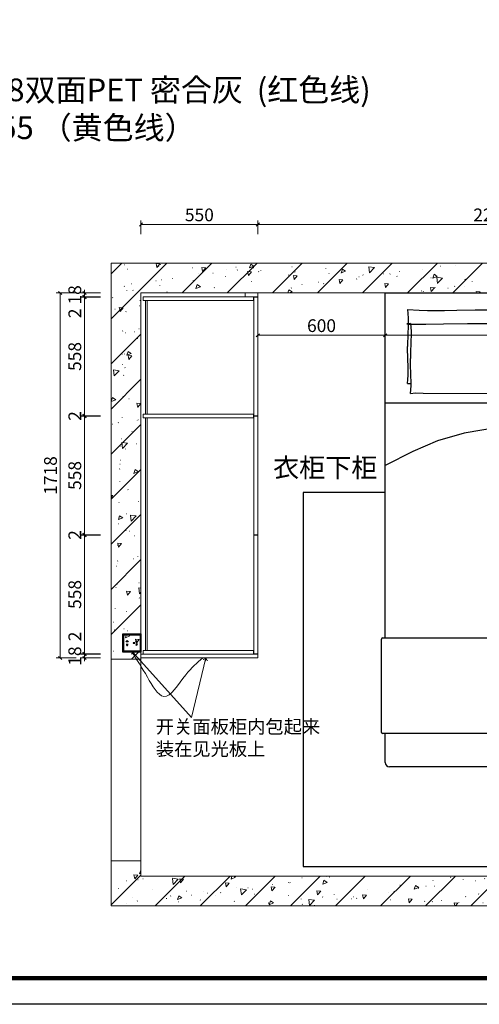
# Model space of a CAD drawing. Units: millimetres. Extents: x 158170 to 214312, y -71241 to -63056.
# Drawn here: x 162148 to 164311, y -71235 to -66601 of the extents above; entities that cross this region are included whole.
import ezdxf

# ---------------------------------------------------------------- set-up
doc = ezdxf.new("R2010")
doc.units = ezdxf.units.MM
doc.layers.add('YLD-活动家具', color=251, linetype='Continuous')
doc.layers.add('帝森木制品', color=7, linetype='Continuous')
doc.layers.add('帝森图框', color=2, linetype='Continuous', lineweight=30)
doc.styles.add('parker标注', font='SIMPLEX.shx', dxfattribs={"width": 0.8, "bigfont": 'bigfont.shx'})
doc.styles.add('ZB_宋体', font='txt', dxfattribs={"height": 80})
doc.styles.add('宋体', font='txt', dxfattribs={"width": 0.7})
doc.dimstyles.new('帝森标注', dxfattribs={"dimscale": 15, "dimtxt": 4, "dimasz": 1, "dimexe": 1.25, "dimexo": 3, "dimgap": 0.5, "dimtad": 1, "dimdec": 0, "dimdsep": 46, "dimtxsty": '宋体', "dimblk": 'OBLIQUE', "dimcen": 2.5, "dimclrd": 3, "dimclre": 3, "dimclrt": 1, "dimadec": 0, "dimazin": 0, "dimtfac": 1, "dimtdec": 0, "dimtix": 1, "dimtmove": 1, "dimatfit": 2, "dimldrblk": 'CCD_Leader_Arrow', "dimfxl": 4, "dimfxlon": 1, "dimlwd": 5, "dimlwe": 5, "dimarcsym": 0})
pattern_1 = [(225, (0, 0), (106.066017, -106.066017), []), (230, (0, 0), (-215.178055, 18.82564), [22.5, -247.5]), (175, (0, 0), (41.6254, -225.65764), [18, -198]), (280.4514, (-17.93, 1.57), (-173.552815, -206.83186), [19.12206, -210.342634]), (226.1842, (-7e-15, -60), (-320.17231, 49.6557), [33.75, -371.25]), (276.6356, (-26.68, -55.86), (-280.39881, -292.23536), [28.68309, -315.5139]), (171.1842, (-7e-15, -60), (-280.39858, -292.23558), [27, -297]), (201, (-30, -45), (-179.072116, 120.785667), [22.5, -247.5]), (146, (-30, -45), (-72.9946, -217.54501), [18, -198]), (251.4514, (-44.92, -34.93), (-252.06679, -96.75915), [19.12206, -210.342634]), (217.5, (0, 0), (-3.647957, -99.868156), [1.5, -195.6, 1.5, -201, 1.5, -198.75]), (187.5, (0, 0), (-78.920861, -118.323514), [1.5, -114.6, 1.5, -191.1, 1.5, -75.75]), (147.5, (66.9, -8e-15), (-160.146731, 6.766462), [1.5, -75, 1.5, -234, 1.5, -310.5]), (137.5, (96.9, -1e-14), (-174.95585, -30.031495), [1.5, -97.5, 1.5, -155.4, 1.5, -220.5])]

# ---------------------------------------------------------------- blocks, each defined once
blk = doc.blocks.new('fjfghghgfh')
at = {"layer": '帝森木制品', "lineweight": 0}
h = blk.add_hatch(dxfattribs=at)
h.set_pattern_fill('钢筋混凝土', color=8, scale=30, angle=180, pattern_type=2)
h.set_pattern_definition(pattern_1)
h.paths.add_polyline_path([(628185.6, -214801), (623885.6, -214801), (623885.6, -216664), (624025.6, -216664), (624025.6, -214941), (627795.6, -214941), (627795.6, -215296), (628045.6, -215296), (628045.6, -215681), (628185.6, -215681)])
h = blk.add_hatch(dxfattribs=at)
h.set_pattern_fill('钢筋混凝土', color=8, scale=30, angle=180, pattern_type=2)
h.set_pattern_definition(pattern_1)
h.paths.add_polyline_path([(628185.6, -217331), (628045.6, -217331), (628045.6, -217441), (627585.6, -217441), (627585.6, -217686), (624025.6, -217686), (624025.6, -217614), (623885.6, -217614), (623885.6, -217826), (628185.6, -217826)])
at = {"layer": '帝森木制品', "color": 8, "lineweight": 0}
blk.add_line((628115.6, -215681), (628115.6, -217331), dxfattribs=at)
for points in [[(628185.6, -214801), (623885.6, -214801), (623885.6, -216664), (624025.6, -216664), (624025.6, -214941), (627795.6, -214941), (627795.6, -215296), (628045.6, -215296), (628045.6, -215681), (628185.6, -215681)], [(623885.6, -216664), (623885.6, -217614), (624025.6, -217614), (624025.6, -216664)], [(628185.6, -217331), (628045.6, -217331), (628045.6, -217441), (627585.6, -217441), (627585.6, -217686), (624025.6, -217686), (624025.6, -217614), (623885.6, -217614), (623885.6, -217826), (628185.6, -217826)]]:
    blk.add_lwpolyline(points, close=True, dxfattribs=at)
at = {"layer": '帝森木制品', "color": 3, "lineweight": 0}
blk.add_lwpolyline([(628045.6, -217331), (628185.6, -217331), (628185.6, -215681), (628045.6, -215681)], close=True, dxfattribs=at)
blk = doc.blocks.new('_OBLIQUE')
at = {"color": 0, "linetype": 'ByBlock'}
blk.add_line((-0.5, -0.5), (0.5, 0.5), dxfattribs=at)
blk = doc.blocks.new('*D22')
at = {"layer": 'Defpoints', "color": 0, "transparency": 16777216}
for p in [(162452.7, -69586.7), (163259.9, -69586.7), (163259.9, -69604.7)]:
    blk.add_point(p, dxfattribs=at)
at = {"layer": '帝森木制品', "color": 3, "lineweight": 5, "transparency": 16777216}
for p, q in [((162527.7, -69586.7), (162434, -69586.7)), ((162452.7, -69586.7), (162452.7, -69571.7)), ((162452.7, -69604.7), (162452.7, -69586.7)), ((162527.7, -69604.7), (162434, -69604.7)), ((162452.7, -69604.7), (162452.7, -69619.7))]:
    blk.add_line(p, q, dxfattribs=at)
at = {"layer": '帝森木制品', "color": 3, "lineweight": 5, "transparency": 16777216, "xscale": 15, "yscale": 15, "zscale": 15}
for p, rotation in [((162452.7, -69586.7), 270), ((162452.7, -69604.7), 90)]:
    blk.add_blockref('_OBLIQUE', p, dxfattribs=dict(at, rotation=rotation))
at = {"layer": '帝森木制品', "color": 1, "lineweight": 0, "transparency": 16777216, "insert": (162415.2, -69595.7), "char_height": 60, "attachment_point": 5, "rotation": 90, "style": 'parker标注'}
blk.add_mtext('18', dxfattribs=at)
blk = doc.blocks.new('CCD_Leader_Arrow')
at = {"color": 50, "linetype": 'ByBlock'}
blk.add_line((0, 0), (-1, 0), dxfattribs=at)
for points in [[(-0.86, 0.67), (-0.6, 0.85), (-0.24, 0), (0, 0)], [(-0.86, -0.67), (-0.6, -0.85), (-0.24, 0), (0, 0)]]:
    blk.add_solid(points, dxfattribs=at)
blk = doc.blocks.new('*D23')
at = {"layer": 'Defpoints', "color": 0, "transparency": 16777216}
for p in [(162452.7, -69584.7), (163259.6, -69584.7), (163259.9, -69586.7)]:
    blk.add_point(p, dxfattribs=at)
at = {"layer": '帝森木制品', "color": 3, "lineweight": 5, "transparency": 16777216}
for p, q in [((162452.7, -69479.9), (162452.7, -69584.7)), ((162527.7, -69584.7), (162434, -69584.7)), ((162527.7, -69586.7), (162434, -69586.7)), ((162452.7, -69584.7), (162452.7, -69569.7)), ((162452.7, -69586.7), (162452.7, -69584.7)), ((162452.7, -69586.7), (162452.7, -69584.7)), ((162452.7, -69586.7), (162452.7, -69601.7))]:
    blk.add_line(p, q, dxfattribs=at)
at = {"layer": '帝森木制品', "color": 3, "lineweight": 5, "transparency": 16777216, "xscale": 15, "yscale": 15, "zscale": 15}
for p, rotation in [((162452.7, -69584.7), 270), ((162452.7, -69586.7), 90)]:
    blk.add_blockref('_OBLIQUE', p, dxfattribs=dict(at, rotation=rotation))
at = {"layer": '帝森木制品', "color": 1, "lineweight": 0, "transparency": 16777216, "insert": (162415.2, -69503.4), "char_height": 60, "attachment_point": 5, "rotation": 90, "style": 'parker标注'}
blk.add_mtext('2', dxfattribs=at)
blk = doc.blocks.new('*D24')
at = {"layer": 'Defpoints', "color": 0, "transparency": 16777216}
for p in [(162452.7, -69026.7), (163259.6, -69026.7), (163259.6, -69584.7)]:
    blk.add_point(p, dxfattribs=at)
at = {"layer": '帝森木制品', "color": 3, "lineweight": 5, "transparency": 16777216}
for p, q in [((162527.7, -69026.7), (162434, -69026.7)), ((162452.7, -69584.7), (162452.7, -69026.7)), ((162527.7, -69584.7), (162434, -69584.7))]:
    blk.add_line(p, q, dxfattribs=at)
at = {"layer": '帝森木制品', "color": 3, "lineweight": 5, "transparency": 16777216, "xscale": 15, "yscale": 15, "zscale": 15}
for p, rotation in [((162452.7, -69026.7), 90), ((162452.7, -69584.7), 270)]:
    blk.add_blockref('_OBLIQUE', p, dxfattribs=dict(at, rotation=rotation))
at = {"layer": '帝森木制品', "color": 1, "lineweight": 0, "transparency": 16777216, "insert": (162415.2, -69305.7), "char_height": 60, "attachment_point": 5, "rotation": 90, "style": 'parker标注'}
blk.add_mtext('558', dxfattribs=at)
blk = doc.blocks.new('*D25')
at = {"layer": 'Defpoints', "color": 0, "transparency": 16777216}
for p in [(162452.7, -69024.7), (163259.6, -69024.7), (163259.6, -69026.7)]:
    blk.add_point(p, dxfattribs=at)
at = {"layer": '帝森木制品', "color": 3, "lineweight": 5, "transparency": 16777216}
for p, q in [((162527.7, -69024.7), (162434, -69024.7)), ((162527.7, -69026.7), (162434, -69026.7)), ((162452.7, -69024.7), (162452.7, -69009.7)), ((162452.7, -69026.7), (162452.7, -69024.7)), ((162452.7, -69026.7), (162452.7, -69041.7))]:
    blk.add_line(p, q, dxfattribs=at)
at = {"layer": '帝森木制品', "color": 3, "lineweight": 5, "transparency": 16777216, "xscale": 15, "yscale": 15, "zscale": 15}
for p, rotation in [((162452.7, -69024.7), 270), ((162452.7, -69026.7), 90)]:
    blk.add_blockref('_OBLIQUE', p, dxfattribs=dict(at, rotation=rotation))
at = {"layer": '帝森木制品', "color": 1, "lineweight": 0, "transparency": 16777216, "insert": (162415.2, -69025.7), "char_height": 60, "attachment_point": 5, "rotation": 90, "style": 'parker标注'}
blk.add_mtext('2', dxfattribs=at)
blk = doc.blocks.new('*D26')
at = {"layer": 'Defpoints', "color": 0, "transparency": 16777216}
for p in [(162452.7, -68466.7), (163259.6, -68466.7), (163259.6, -69024.7)]:
    blk.add_point(p, dxfattribs=at)
at = {"layer": '帝森木制品', "color": 3, "lineweight": 5, "transparency": 16777216}
for p, q in [((162527.7, -68466.7), (162434, -68466.7)), ((162452.7, -69024.7), (162452.7, -68466.7)), ((162527.7, -69024.7), (162434, -69024.7))]:
    blk.add_line(p, q, dxfattribs=at)
at = {"layer": '帝森木制品', "color": 3, "lineweight": 5, "transparency": 16777216, "xscale": 15, "yscale": 15, "zscale": 15}
for p, rotation in [((162452.7, -68466.7), 90), ((162452.7, -69024.7), 270)]:
    blk.add_blockref('_OBLIQUE', p, dxfattribs=dict(at, rotation=rotation))
at = {"layer": '帝森木制品', "color": 1, "lineweight": 0, "transparency": 16777216, "insert": (162415.2, -68745.7), "char_height": 60, "attachment_point": 5, "rotation": 90, "style": 'parker标注'}
blk.add_mtext('558', dxfattribs=at)
blk = doc.blocks.new('*D27')
at = {"layer": 'Defpoints', "color": 0, "transparency": 16777216}
for p in [(162452.7, -68464.7), (163259.6, -68464.7), (163259.6, -68466.7)]:
    blk.add_point(p, dxfattribs=at)
at = {"layer": '帝森木制品', "color": 3, "lineweight": 5, "transparency": 16777216}
for p, q in [((162527.7, -68464.7), (162434, -68464.7)), ((162527.7, -68466.7), (162434, -68466.7)), ((162452.7, -68464.7), (162452.7, -68449.7)), ((162452.7, -68466.7), (162452.7, -68464.7)), ((162452.7, -68466.7), (162452.7, -68481.7))]:
    blk.add_line(p, q, dxfattribs=at)
at = {"layer": '帝森木制品', "color": 3, "lineweight": 5, "transparency": 16777216, "xscale": 15, "yscale": 15, "zscale": 15}
for p, rotation in [((162452.7, -68464.7), 270), ((162452.7, -68466.7), 90)]:
    blk.add_blockref('_OBLIQUE', p, dxfattribs=dict(at, rotation=rotation))
at = {"layer": '帝森木制品', "color": 1, "lineweight": 0, "transparency": 16777216, "insert": (162415.2, -68465.7), "char_height": 60, "attachment_point": 5, "rotation": 90, "style": 'parker标注'}
blk.add_mtext('2', dxfattribs=at)
blk = doc.blocks.new('*D28')
at = {"layer": 'Defpoints', "color": 0, "transparency": 16777216}
for p in [(162452.7, -67906.7), (163259.6, -67906.7), (163259.6, -68464.7)]:
    blk.add_point(p, dxfattribs=at)
at = {"layer": '帝森木制品', "color": 3, "lineweight": 5, "transparency": 16777216}
for p, q in [((162527.7, -67906.7), (162434, -67906.7)), ((162452.7, -68464.7), (162452.7, -67906.7)), ((162527.7, -68464.7), (162434, -68464.7))]:
    blk.add_line(p, q, dxfattribs=at)
at = {"layer": '帝森木制品', "color": 3, "lineweight": 5, "transparency": 16777216, "xscale": 15, "yscale": 15, "zscale": 15}
for p, rotation in [((162452.7, -67906.7), 90), ((162452.7, -68464.7), 270)]:
    blk.add_blockref('_OBLIQUE', p, dxfattribs=dict(at, rotation=rotation))
at = {"layer": '帝森木制品', "color": 1, "lineweight": 0, "transparency": 16777216, "insert": (162415.2, -68185.7), "char_height": 60, "attachment_point": 5, "rotation": 90, "style": 'parker标注'}
blk.add_mtext('558', dxfattribs=at)
blk = doc.blocks.new('*D29')
at = {"layer": 'Defpoints', "color": 0, "transparency": 16777216}
for p in [(162452.7, -67904.7), (163259, -67904.7), (163259.6, -67906.7)]:
    blk.add_point(p, dxfattribs=at)
at = {"layer": '帝森木制品', "color": 3, "lineweight": 5, "transparency": 16777216}
for p, q in [((162527.7, -67904.7), (162434, -67904.7)), ((162527.7, -67906.7), (162434, -67906.7)), ((162452.7, -67904.7), (162452.7, -67889.7)), ((162452.7, -67906.7), (162452.7, -67904.7)), ((162452.7, -67906.7), (162452.7, -67904.7)), ((162452.7, -67906.7), (162452.7, -67921.7)), ((162452.7, -68006.1), (162452.7, -67906.7))]:
    blk.add_line(p, q, dxfattribs=at)
at = {"layer": '帝森木制品', "color": 3, "lineweight": 5, "transparency": 16777216, "xscale": 15, "yscale": 15, "zscale": 15}
for p, rotation in [((162452.7, -67904.7), 270), ((162452.7, -67906.7), 90)]:
    blk.add_blockref('_OBLIQUE', p, dxfattribs=dict(at, rotation=rotation))
at = {"layer": '帝森木制品', "color": 1, "lineweight": 0, "transparency": 16777216, "insert": (162415.2, -67982.6), "char_height": 60, "attachment_point": 5, "rotation": 90, "style": 'parker标注'}
blk.add_mtext('2', dxfattribs=at)
blk = doc.blocks.new('*D30')
at = {"layer": 'Defpoints', "color": 0, "transparency": 16777216}
for p in [(162452.7, -67886.7), (163256.6, -67886.7), (163259, -67904.7)]:
    blk.add_point(p, dxfattribs=at)
at = {"layer": '帝森木制品', "color": 3, "lineweight": 5, "transparency": 16777216}
for p, q in [((162527.7, -67886.7), (162434, -67886.7)), ((162452.7, -67886.7), (162452.7, -67871.7)), ((162452.7, -67904.7), (162452.7, -67886.7)), ((162527.7, -67904.7), (162434, -67904.7)), ((162452.7, -67904.7), (162452.7, -67919.7))]:
    blk.add_line(p, q, dxfattribs=at)
at = {"layer": '帝森木制品', "color": 3, "lineweight": 5, "transparency": 16777216, "xscale": 15, "yscale": 15, "zscale": 15}
for p, rotation in [((162452.7, -67886.7), 270), ((162452.7, -67904.7), 90)]:
    blk.add_blockref('_OBLIQUE', p, dxfattribs=dict(at, rotation=rotation))
at = {"layer": '帝森木制品', "color": 1, "lineweight": 0, "transparency": 16777216, "insert": (162415.2, -67895.7), "char_height": 60, "attachment_point": 5, "rotation": 90, "style": 'parker标注'}
blk.add_mtext('18', dxfattribs=at)
blk = doc.blocks.new('*D31')
at = {"layer": 'Defpoints', "color": 0, "transparency": 16777216}
for p in [(162338.2, -67886.7), (163167.4, -67886.7), (163167.4, -69604.7)]:
    blk.add_point(p, dxfattribs=at)
at = {"layer": '帝森木制品', "color": 3, "lineweight": 5, "transparency": 16777216}
for p, q in [((162413.2, -67886.7), (162319.5, -67886.7)), ((162338.2, -69604.7), (162338.2, -67886.7)), ((162413.2, -69604.7), (162319.5, -69604.7))]:
    blk.add_line(p, q, dxfattribs=at)
at = {"layer": '帝森木制品', "color": 3, "lineweight": 5, "transparency": 16777216, "xscale": 15, "yscale": 15, "zscale": 15}
for p, rotation in [((162338.2, -67886.7), 90), ((162338.2, -69604.7), 270)]:
    blk.add_blockref('_OBLIQUE', p, dxfattribs=dict(at, rotation=rotation))
at = {"layer": '帝森木制品', "color": 1, "lineweight": 0, "transparency": 16777216, "insert": (162300.7, -68745.7), "char_height": 60, "attachment_point": 5, "rotation": 90, "style": 'parker标注'}
blk.add_mtext('1718', dxfattribs=at)
blk = doc.blocks.new('*D45')
at = {"layer": 'Defpoints', "color": 0, "transparency": 16777216}
for p in [(163268.6, -67564.6), (163268.6, -68066.3), (165478.6, -68061.7)]:
    blk.add_point(p, dxfattribs=at)
at = {"layer": '帝森木制品', "color": 3, "lineweight": 5, "transparency": 16777216}
for p, q in [((163268.6, -67609.6), (163268.6, -67545.8)), ((165478.6, -67609.6), (165478.6, -67545.8)), ((165478.6, -67564.6), (163268.6, -67564.6))]:
    blk.add_line(p, q, dxfattribs=at)
at = {"layer": '帝森木制品', "color": 3, "lineweight": 5, "transparency": 16777216, "xscale": 15, "yscale": 15, "zscale": 15, "rotation": 180}
blk.add_blockref('_OBLIQUE', (163268.6, -67564.6), dxfattribs=at)
at = {"layer": '帝森木制品', "color": 3, "lineweight": 5, "transparency": 16777216, "xscale": 15, "yscale": 15, "zscale": 15}
blk.add_blockref('_OBLIQUE', (165478.6, -67564.6), dxfattribs=at)
at = {"layer": '帝森木制品', "color": 1, "lineweight": 0, "transparency": 16777216, "insert": (164373.6, -67527.1), "char_height": 60, "attachment_point": 5, "style": 'parker标注'}
blk.add_mtext('2210', dxfattribs=at)
blk = doc.blocks.new('*D46')
at = {"layer": 'Defpoints', "color": 0, "transparency": 16777216}
for p in [(162718.6, -67564.6), (162718.6, -68063), (163268.6, -68066.3)]:
    blk.add_point(p, dxfattribs=at)
at = {"layer": '帝森木制品', "color": 3, "lineweight": 5, "transparency": 16777216}
for p, q in [((162718.6, -67609.6), (162718.6, -67545.8)), ((163268.6, -67609.6), (163268.6, -67545.8)), ((163268.6, -67564.6), (162718.6, -67564.6))]:
    blk.add_line(p, q, dxfattribs=at)
at = {"layer": '帝森木制品', "color": 3, "lineweight": 5, "transparency": 16777216, "xscale": 15, "yscale": 15, "zscale": 15, "rotation": 180}
blk.add_blockref('_OBLIQUE', (162718.6, -67564.6), dxfattribs=at)
at = {"layer": '帝森木制品', "color": 3, "lineweight": 5, "transparency": 16777216, "xscale": 15, "yscale": 15, "zscale": 15}
blk.add_blockref('_OBLIQUE', (163268.6, -67564.6), dxfattribs=at)
at = {"layer": '帝森木制品', "color": 1, "lineweight": 0, "transparency": 16777216, "insert": (162993.6, -67527.1), "char_height": 60, "attachment_point": 5, "style": 'parker标注'}
blk.add_mtext('550', dxfattribs=at)
blk = doc.blocks.new('12654SDG')
at = {"layer": 'YLD-活动家具', "lineweight": -3}
for p, q in [((602997.7, -220073.1, 0), (602997.7, -218449.4, 0)), ((602997.7, -218449.4, 0), (604577.7, -218449.4, 0)), ((604577.7, -218449.4, 0), (604577.7, -220073.1, 0)), ((603102.5, -218527.7, 0), (603156.7, -218530.3, 0)), ((603102.5, -218527.7, 0), (603104.5, -218546.7, 0)), ((603156.7, -218530.3, 0), (603197, -218531.6, 0)), ((603197, -218531.6, 0), (603233.4, -218531.8, 0)), ((603233.4, -218531.8, 0), (603276.1, -218531.2, 0)), ((603276.1, -218531.2, 0), (603335.3, -218530.1, 0)), ((603335.3, -218530.1, 0), (603421.2, -218529, 0)), ((603421.2, -218529, 0), (603543.8, -218528, 0)), ((603543.8, -218528, 0), (603563.3, -218527.7, 0)), ((603608.3, -218527.6, 0), (603563.3, -218527.7, 0)), ((603645.9, -218527.6, 0), (603608.3, -218527.6, 0)), ((603677.3, -218527.5, 0), (603645.9, -218527.6, 0)), ((603703.4, -218527.4, 0), (603677.3, -218527.5, 0)), ((603725.1, -218527.4, 0), (603703.4, -218527.4, 0)), ((603743.5, -218527.4, 0), (603725.1, -218527.4, 0)), ((603759.4, -218527.5, 0), (603743.5, -218527.4, 0)), ((603774, -218527.7, 0), (603759.4, -218527.5, 0)), ((603774, -218527.7, 0), (603772, -218546.7, 0)), ((603851.5, -218527.7, 0), (603866, -218527.5, 0)), ((603851.5, -218527.7, 0), (603853.4, -218546.7, 0)), ((603866, -218527.5, 0), (603882, -218527.4, 0)), ((603882, -218527.4, 0), (603900.4, -218527.4, 0)), ((603900.4, -218527.4, 0), (603922.1, -218527.4, 0)), ((603922.1, -218527.4, 0), (603948.1, -218527.5, 0)), ((603948.1, -218527.5, 0), (603979.5, -218527.6, 0)), ((603979.5, -218527.6, 0), (604017.2, -218527.6, 0)), ((604017.2, -218527.6, 0), (604062.1, -218527.7, 0)), ((604231.7, -218528, 0), (604062.1, -218527.7, 0)), ((604254.3, -218529, 0), (604231.7, -218528, 0)), ((604240.1, -218530.1, 0), (604254.3, -218529, 0)), ((604299.4, -218531.2, 0), (604240.1, -218530.1, 0)), ((604342.1, -218531.8, 0), (604299.4, -218531.2, 0)), ((604378.5, -218531.6, 0), (604342.1, -218531.8, 0)), ((604418.7, -218530.3, 0), (604378.5, -218531.6, 0)), ((604472.9, -218527.7, 0), (604418.7, -218530.3, 0)), ((604472.9, -218527.7, 0), (604471, -218546.7, 0)), ((603104.5, -218546.7, 0), (603105.4, -218567.6, 0)), ((603105.4, -218567.6, 0), (603105.5, -218589.8, 0)), ((603771.1, -218567.6, 0), (603771, -218589.8, 0)), ((603772, -218546.7, 0), (603771.1, -218567.6, 0)), ((603853.4, -218546.7, 0), (603854.3, -218567.6, 0)), ((603854.3, -218567.6, 0), (603854.4, -218589.8, 0)), ((604470, -218567.6, 0), (604469.9, -218589.8, 0)), ((604471, -218546.7, 0), (604470, -218567.6, 0)), ((603116.3, -218592.6, 0), (603098.5, -218595.1, 0)), ((603098.5, -218595.1, 0), (603103.5, -218596.3, 0)), ((603103.5, -218596.3, 0), (603133, -218596.4, 0)), ((603105.1, -218612.8, 0), (603104.3, -218636, 0)), ((603105.5, -218589.8, 0), (603105.1, -218612.8, 0)), ((603116.3, -218592.6, 0), (603118.2, -218610.7, 0)), ((603118.2, -218610.7, 0), (603119.1, -218630.5, 0)), ((603133, -218596.4, 0), (603188.7, -218595.9, 0)), ((603188.7, -218595.9, 0), (603272.2, -218594.9, 0)), ((603272.2, -218594.9, 0), (603385.2, -218593.8, 0)), ((603385.2, -218593.8, 0), (603529.4, -218592.9, 0)), ((603529.4, -218592.9, 0), (603706.3, -218592.6, 0)), ((603636.1, -218592, 0), (603599.4, -218592.4, 0)), ((603599.4, -218592.4, 0), (603706.3, -218592.6, 0)), ((603666.7, -218591.5, 0), (603636.1, -218592, 0)), ((603691.9, -218591.1, 0), (603666.7, -218591.5, 0)), ((603711.9, -218590.9, 0), (603691.9, -218591.1, 0)), ((603727.4, -218590.9, 0), (603711.9, -218590.9, 0)), ((603738.7, -218591.5, 0), (603727.4, -218590.9, 0)), ((603746.2, -218592.6, 0), (603738.7, -218591.5, 0)), ((603744.4, -218610.6, 0), (603743.5, -218630.5, 0)), ((603746.2, -218592.6, 0), (603744.4, -218610.6, 0)), ((603771, -218589.8, 0), (603771.4, -218612.8, 0)), ((603771.4, -218612.8, 0), (603772.2, -218636, 0)), ((603854, -218612.8, 0), (603853.2, -218636, 0)), ((603854.4, -218589.8, 0), (603854, -218612.8, 0)), ((603879.2, -218592.6, 0), (603886.8, -218591.5, 0)), ((603879.2, -218592.6, 0), (603881.1, -218610.6, 0)), ((603881.1, -218610.6, 0), (603882, -218630.5, 0)), ((603886.8, -218591.5, 0), (603898.1, -218590.9, 0)), ((603898.1, -218590.9, 0), (603913.5, -218590.9, 0)), ((603913.5, -218590.9, 0), (603933.6, -218591.1, 0)), ((603933.6, -218591.1, 0), (603958.7, -218591.5, 0)), ((603958.7, -218591.5, 0), (603989.4, -218592, 0)), ((603989.4, -218592, 0), (604026, -218592.4, 0)), ((604026, -218592.4, 0), (604069.1, -218592.6, 0)), ((604246.1, -218592.9, 0), (604069.1, -218592.6, 0)), ((604290.2, -218593.8, 0), (604246.1, -218592.9, 0)), ((604303.3, -218594.9, 0), (604290.2, -218593.8, 0)), ((604386.8, -218595.9, 0), (604303.3, -218594.9, 0)), ((604442.4, -218596.4, 0), (604386.8, -218595.9, 0)), ((604472, -218596.3, 0), (604442.4, -218596.4, 0)), ((604457.3, -218610.7, 0), (604456.4, -218630.5, 0)), ((604459.1, -218592.6, 0), (604457.3, -218610.7, 0)), ((604459.1, -218592.6, 0), (604477, -218595.1, 0)), ((604469.9, -218589.8, 0), (604470.4, -218612.8, 0)), ((604470.4, -218612.8, 0), (604471.1, -218636, 0)), ((604477, -218595.1, 0), (604472, -218596.3, 0)), ((603103.5, -218658.9, 0), (603102.8, -218681, 0)), ((603104.3, -218636, 0), (603103.5, -218658.9, 0)), ((603118.8, -218673.4, 0), (603118, -218695.5, 0)), ((603119.2, -218651.6, 0), (603118.8, -218673.4, 0)), ((603119.1, -218630.5, 0), (603119.2, -218651.6, 0)), ((603743.5, -218630.5, 0), (603743.4, -218651.6, 0)), ((603743.4, -218651.6, 0), (603743.8, -218673.4, 0)), ((603743.8, -218673.4, 0), (603744.5, -218695.5, 0)), ((603772.2, -218636, 0), (603773, -218658.9, 0)), ((603773, -218658.9, 0), (603773.7, -218681, 0)), ((603852.4, -218658.9, 0), (603851.7, -218681, 0)), ((603853.2, -218636, 0), (603852.4, -218658.9, 0)), ((603881.7, -218673.4, 0), (603880.9, -218695.5, 0)), ((603882.1, -218651.6, 0), (603881.7, -218673.4, 0)), ((603882, -218630.5, 0), (603882.1, -218651.6, 0)), ((604456.4, -218630.5, 0), (604456.3, -218651.6, 0)), ((604456.3, -218651.6, 0), (604456.7, -218673.4, 0)), ((604456.7, -218673.4, 0), (604457.4, -218695.5, 0)), ((604471.1, -218636, 0), (604471.9, -218658.9, 0)), ((604471.9, -218658.9, 0), (604472.6, -218681, 0)), ((603102.8, -218681, 0), (603102.5, -218701.7, 0)), ((603102.8, -218722.4, 0), (603102.5, -218701.7, 0)), ((603103.5, -218744.5, 0), (603102.8, -218722.4, 0)), ((603117.2, -218717.2, 0), (603116.6, -218738.2, 0)), ((603118, -218695.5, 0), (603117.2, -218717.2, 0)), ((603744.5, -218695.5, 0), (603745.3, -218717.2, 0)), ((603745.3, -218717.2, 0), (603746, -218738.2, 0)), ((603773, -218744.5, 0), (603773.7, -218722.4, 0)), ((603773.7, -218681, 0), (603774, -218701.7, 0)), ((603773.7, -218722.4, 0), (603774, -218701.7, 0)), ((603851.7, -218681, 0), (603851.5, -218701.7, 0)), ((603851.7, -218722.4, 0), (603851.5, -218701.7, 0)), ((603852.4, -218744.5, 0), (603851.7, -218722.4, 0)), ((603880.1, -218717.2, 0), (603879.5, -218738.2, 0)), ((603880.9, -218695.5, 0), (603880.1, -218717.2, 0)), ((604457.4, -218695.5, 0), (604458.2, -218717.2, 0)), ((604458.2, -218717.2, 0), (604458.8, -218738.2, 0)), ((604471.9, -218744.5, 0), (604472.6, -218722.4, 0)), ((604472.6, -218681, 0), (604472.9, -218701.7, 0)), ((604472.6, -218722.4, 0), (604472.9, -218701.7, 0)), ((603104.3, -218767.4, 0), (603103.5, -218744.5, 0)), ((603105.1, -218790.6, 0), (603104.3, -218767.4, 0)), ((603116.6, -218738.2, 0), (603116.3, -218757.9, 0)), ((603116.6, -218777.6, 0), (603116.3, -218757.9, 0)), ((603746, -218738.2, 0), (603746.2, -218757.9, 0)), ((603746, -218777.6, 0), (603746.2, -218757.9, 0)), ((603771.4, -218790.6, 0), (603772.2, -218767.4, 0)), ((603772.2, -218767.4, 0), (603773, -218744.5, 0)), ((603853.2, -218767.4, 0), (603852.4, -218744.5, 0)), ((603854, -218790.6, 0), (603853.2, -218767.4, 0)), ((603879.5, -218738.2, 0), (603879.2, -218757.9, 0)), ((603879.5, -218777.6, 0), (603879.2, -218757.9, 0)), ((604458.8, -218738.2, 0), (604459.1, -218757.9, 0)), ((604458.8, -218777.6, 0), (604459.1, -218757.9, 0)), ((604470.4, -218790.6, 0), (604471.1, -218767.4, 0)), ((604471.1, -218767.4, 0), (604471.9, -218744.5, 0)), ((603105.5, -218813.6, 0), (603105.1, -218790.6, 0)), ((603105.4, -218835.8, 0), (603105.5, -218813.6, 0)), ((603117.2, -218798.6, 0), (603116.6, -218777.6, 0)), ((603118, -218820.3, 0), (603117.2, -218798.6, 0)), ((603744.5, -218820.3, 0), (603745.3, -218798.5, 0)), ((603745.3, -218798.5, 0), (603746, -218777.6, 0)), ((603771, -218813.6, 0), (603771.4, -218790.6, 0)), ((603771.1, -218835.8, 0), (603771, -218813.6, 0)), ((603854.4, -218813.6, 0), (603854, -218790.6, 0)), ((603854.3, -218835.8, 0), (603854.4, -218813.6, 0)), ((603880.1, -218798.5, 0), (603879.5, -218777.6, 0)), ((603880.9, -218820.3, 0), (603880.1, -218798.5, 0)), ((604457.4, -218820.3, 0), (604458.2, -218798.6, 0)), ((604458.2, -218798.6, 0), (604458.8, -218777.6, 0)), ((604469.9, -218813.6, 0), (604470.4, -218790.6, 0)), ((604470, -218835.8, 0), (604469.9, -218813.6, 0)), ((603102.5, -218875.7, 0), (603104.5, -218856.7, 0)), ((603104.5, -218856.7, 0), (603105.4, -218835.8, 0)), ((603118.8, -218842.4, 0), (603118, -218820.3, 0)), ((603119.2, -218864.2, 0), (603118.8, -218842.4, 0)), ((603743.4, -218864.2, 0), (603743.8, -218842.4, 0)), ((603743.8, -218842.4, 0), (603744.5, -218820.3, 0)), ((603772, -218856.7, 0), (603771.1, -218835.8, 0)), ((603774, -218875.7, 0), (603772, -218856.7, 0)), ((603851.5, -218875.7, 0), (603853.4, -218856.7, 0)), ((603853.4, -218856.7, 0), (603854.3, -218835.8, 0)), ((603881.7, -218842.4, 0), (603880.9, -218820.3, 0)), ((603882.1, -218864.2, 0), (603881.7, -218842.4, 0)), ((604456.3, -218864.2, 0), (604456.7, -218842.4, 0)), ((604456.7, -218842.4, 0), (604457.4, -218820.3, 0)), ((604471, -218856.7, 0), (604470, -218835.8, 0)), ((604472.9, -218875.7, 0), (604471, -218856.7, 0)), ((603102.5, -218875.7, 0), (603119.1, -218874.8, 0)), ((603116.3, -218923.2, 0), (603118.2, -218905.1, 0)), ((603118.2, -218905.1, 0), (603119.1, -218885.3, 0)), ((603119.1, -218885.3, 0), (603119.2, -218864.2, 0)), ((603743.5, -218885.3, 0), (603743.4, -218864.2, 0)), ((603774, -218875.7, 0), (603743.4, -218874.1, 0)), ((603744.4, -218905.1, 0), (603743.5, -218885.3, 0)), ((603746.2, -218923.2, 0), (603744.4, -218905.1, 0)), ((603851.5, -218875.7, 0), (603882, -218874.1, 0)), ((603879.2, -218923.2, 0), (603881.1, -218905.1, 0)), ((603881.1, -218905.1, 0), (603882, -218885.3, 0)), ((603882, -218885.3, 0), (603882.1, -218864.2, 0)), ((604456.4, -218885.3, 0), (604456.3, -218864.2, 0)), ((604472.9, -218875.7, 0), (604456.3, -218874.8, 0)), ((604457.3, -218905.1, 0), (604456.4, -218885.3, 0)), ((604459.1, -218923.2, 0), (604457.3, -218905.1, 0)), ((603116.3, -218923.2, 0), (603139.5, -218919.8, 0)), ((603139.5, -218919.8, 0), (603176.2, -218920.8, 0)), ((603176.2, -218920.8, 0), (603612.6, -218922, 0)), ((603598.6, -218923.5, 0), (603706.4, -218923.2, 0)), ((603633.4, -218924.1, 0), (603598.6, -218923.5, 0)), ((603612.6, -218922, 0), (603659.2, -218922.9, 0)), ((603661.6, -218924.8, 0), (603633.4, -218924.1, 0)), ((603659.2, -218922.9, 0), (603706.4, -218923.2, 0)), ((603684.6, -218925.5, 0), (603661.6, -218924.8, 0)), ((603703.5, -218925.9, 0), (603684.6, -218925.5, 0)), ((603719.3, -218925.7, 0), (603703.5, -218925.9, 0)), ((603733.1, -218924.9, 0), (603719.3, -218925.7, 0)), ((603746.2, -218923.2, 0), (603733.1, -218924.9, 0)), ((603879.2, -218923.2, 0), (603892.3, -218924.9, 0)), ((603892.3, -218924.9, 0), (603906.2, -218925.7, 0)), ((603906.2, -218925.7, 0), (603922, -218925.9, 0)), ((603922, -218925.9, 0), (603940.8, -218925.5, 0)), ((603940.8, -218925.5, 0), (603963.8, -218924.8, 0)), ((603963.8, -218924.8, 0), (603992.1, -218924.1, 0)), ((603992.1, -218924.1, 0), (604026.8, -218923.5, 0)), ((604026.8, -218923.5, 0), (604069.1, -218923.2, 0)), ((604116.2, -218922.9, 0), (604069.1, -218923.2, 0)), ((604162.8, -218922, 0), (604116.2, -218922.9, 0)), ((604399.3, -218920.8, 0), (604162.8, -218922, 0)), ((604435.9, -218919.8, 0), (604399.3, -218920.8, 0)), ((604459.1, -218923.2, 0), (604435.9, -218919.8, 0)), ((604577.7, -218967.6, 0), (602997.7, -218967.6, 0)), ((602980.1, -220518.1, 0), (602980.1, -220078.1, 0)), ((602985.1, -220073.1, 0), (604590.4, -220073.1, 0)), ((604595.4, -220078.1, 0), (604595.4, -220518.1, 0)), ((604590.4, -220523.1, 0), (602985.1, -220523.1, 0)), ((602997.7, -220659.4, 0), (602997.7, -220523.1, 0)), ((604577.7, -220523.1, 0), (604577.7, -220659.4, 0)), ((604557.7, -220679.4, 0), (603017.7, -220679.4, 0))]:
    blk.add_line(p, q, dxfattribs=at)
at = {"layer": 'YLD-活动家具', "color": 250, "lineweight": -3}
for p, q in [((604266.1, -219037.9, 0), (603876.9, -219049.6, 0)), ((604577.7, -219025.6, 0), (604266.1, -219037.9, 0)), ((603525.6, -219082.2, 0), (603368.3, -219108.5, 0)), ((603587.7, -219063.4, 0), (603525.6, -219082.2, 0)), ((603876.9, -219049.6, 0), (603587.7, -219063.4, 0)), ((603368.3, -219108.5, 0), (603242.9, -219145.3, 0)), ((603242.9, -219145.3, 0), (603126.9, -219195.3, 0)), ((603126.9, -219195.3, 0), (602997.7, -219261.2, 0))]:
    blk.add_line(p, q, dxfattribs=at)
at = {"layer": 'YLD-活动家具', "color": 250}
for p, q in [((602997.7, -219388.3, 0), (602611, -219388.3, 0)), ((602611, -219388.3, 0), (602611, -221148.3, 0)), ((604980.3, -219388.3, 0), (604577.7, -219388.3, 0)), ((604980.3, -221148.3, 0), (604980.3, -219388.3, 0)), ((602611, -221148.3, 0), (603411.7, -221148.3, 0)), ((603411.7, -221148.3, 0), (604980.3, -221148.3, 0))]:
    blk.add_line(p, q, dxfattribs=at)
at = {"layer": 'YLD-活动家具', "lineweight": -3}
for centre, radius, start, end in [((602985.1, -220078.1, 0), 5, 90.0004, 180.0004), ((604590.4, -220078.1, 0), 5, 0.0004, 90.0004), ((602985.1, -220518.1, 0), 5, 180.0004, 270.0004), ((604590.4, -220518.1, 0), 5, 270.0004, 0.0004), ((603017.7, -220659.4, 0), 20, 180.0004, 270.0004), ((604557.7, -220659.4, 0), 20, 270.0004, 0.0004)]:
    blk.add_arc(centre, radius, start, end, dxfattribs=at)
blk = doc.blocks.new('*D154')
at = {"layer": 'Defpoints', "color": 0, "transparency": 16777216}
for p in [(163868.2, -68085.9), (163268.6, -68121.5), (163868.2, -68121.5)]:
    blk.add_point(p, dxfattribs=at)
at = {"layer": '帝森木制品', "color": 3, "lineweight": 5, "transparency": 16777216}
for p, q in [((163268.6, -68085.9), (163268.6, -68067.1)), ((163868.2, -68085.9), (163868.2, -68067.1)), ((163268.6, -68085.9), (163868.2, -68085.9))]:
    blk.add_line(p, q, dxfattribs=at)
at = {"layer": '帝森木制品', "color": 3, "lineweight": 5, "transparency": 16777216, "xscale": 15, "yscale": 15, "zscale": 15, "rotation": 180}
blk.add_blockref('_OBLIQUE', (163268.6, -68085.9), dxfattribs=at)
at = {"layer": '帝森木制品', "color": 3, "lineweight": 5, "transparency": 16777216, "xscale": 15, "yscale": 15, "zscale": 15}
blk.add_blockref('_OBLIQUE', (163868.2, -68085.9), dxfattribs=at)
at = {"layer": '帝森木制品', "color": 1, "lineweight": 0, "transparency": 16777216, "insert": (163568.4, -68048.4), "char_height": 60, "attachment_point": 5, "style": 'parker标注'}
blk.add_mtext('600', dxfattribs=at)
blk = doc.blocks.new('*D155')
at = {"layer": 'Defpoints', "color": 0, "transparency": 16777216}
for p in [(165478.6, -68085.9), (163868.2, -68191.2), (165478.6, -68191.2)]:
    blk.add_point(p, dxfattribs=at)
at = {"layer": '帝森木制品', "color": 3, "lineweight": 5, "transparency": 16777216}
for p, q in [((163868.2, -68130.9), (163868.2, -68067.1)), ((165478.6, -68130.9), (165478.6, -68067.1)), ((163868.2, -68085.9), (165478.6, -68085.9))]:
    blk.add_line(p, q, dxfattribs=at)
at = {"layer": '帝森木制品', "color": 3, "lineweight": 5, "transparency": 16777216, "xscale": 15, "yscale": 15, "zscale": 15, "rotation": 180}
blk.add_blockref('_OBLIQUE', (163868.2, -68085.9), dxfattribs=at)
at = {"layer": '帝森木制品', "color": 3, "lineweight": 5, "transparency": 16777216, "xscale": 15, "yscale": 15, "zscale": 15}
blk.add_blockref('_OBLIQUE', (165478.6, -68085.9), dxfattribs=at)
at = {"layer": '帝森木制品', "color": 1, "lineweight": 0, "transparency": 16777216, "insert": (164673.4, -68048.4), "char_height": 60, "attachment_point": 5, "style": 'parker标注'}
blk.add_mtext('1610', dxfattribs=at)
blk = doc.blocks.new('A$C04CD3128')
at = {"layer": '帝森木制品', "color": 1, "ltscale": 200}
for p, q in [((5, 5), (5, 95)), ((5, 95), (95, 95)), ((42.3, 81.1), (41.6, 81.1)), ((41.6, 81.1), (41.6, 79.3)), ((41.6, 72.9), (41.6, 71.1)), ((41.6, 71.1), (42.3, 71.1)), ((42.3, 71.1), (42.3, 81.1)), ((56.9, 71.1), (56.9, 81.1)), ((56.9, 81.1), (57.6, 81.1)), ((57.6, 71.1), (56.9, 71.1)), ((57.6, 81.1), (57.6, 79.3)), ((57.6, 72.9), (57.6, 71.1)), ((95, 95), (95, 5)), ((95, 5), (5, 5)), ((39.2, 27.7), (37.4, 25.9)), ((37.4, 25.9), (44, 19.3)), ((45.8, 21.1), (39.2, 27.7)), ((44, 19.3), (45.8, 21.1)), ((49, 42.6), (49, 33.3)), ((51.6, 42.6), (49, 42.6)), ((49, 33.3), (51.6, 33.3)), ((51.6, 33.3), (51.6, 42.6)), ((54.5, 21.1), (61.1, 27.7)), ((56.3, 19.3), (54.5, 21.1)), ((63, 25.9), (56.3, 19.3)), ((61.1, 27.7), (63, 25.9))]:
    blk.add_line(p, q, dxfattribs=at)
blk.add_lwpolyline([(0, 100), (100, 100), (100, 0), (0, 0)], close=True, dxfattribs=at)
for centre, start, end in [((39.9, 76.1), 61.8574, 298.1426), ((59.4, 76.1), 241.8574, 118.1426)]:
    blk.add_arc(centre, 3.67, start, end, dxfattribs=at)
blk = doc.blocks.new('VCBCVHGFHGFH')
at = {"color": 0, "linetype": 'ByBlock', "lineweight": -3}
blk.add_lwpolyline([(283690.9, 69156.8), (274897.4, 69156.8), (274897.4, 75508.4), (283690.9, 75508.4)], close=True, dxfattribs=at)
blk.add_lwpolyline([(283690.9, 69156.8), (274897.4, 69156.8), (274897.4, 75508.4), (283690.9, 75508.4)], close=True, dxfattribs=at)
at = {"color": 0, "linetype": 'ByBlock', "lineweight": -3, "ltscale": 3}
blk.add_lwpolyline([(283690.9, 69156.8), (274897.4, 69156.8), (274897.4, 75508.4), (283690.9, 75508.4)], close=True, dxfattribs=at)
at = {"color": 0, "linetype": 'ByBlock', "lineweight": -3, "const_width": 15.9}
blk.add_lwpolyline([(283595.2, 69252.5), (274993.3, 69252.5), (274993.3, 75412.7), (283595.2, 75412.7)], close=True, dxfattribs=at)
blk.add_lwpolyline([(283595.2, 69252.5), (274993.3, 69252.5), (274993.3, 75412.7), (283595.2, 75412.7)], close=True, dxfattribs=at)
blk.add_lwpolyline([(283595.2, 69252.5), (274993.3, 69252.5), (274993.3, 75412.7), (283595.2, 75412.7)], close=True, dxfattribs=at)
blk.add_lwpolyline([(283595.2, 69252.5), (274993.3, 69252.5), (274993.3, 75412.7), (283595.2, 75412.7)], close=True, dxfattribs=at)

msp = doc.modelspace()

# ---------------------------------------------------------------- linework, layer by layer
at = {"layer": '帝森木制品', "color": 8, "lineweight": 0}
msp.add_lwpolyline([(162718.6, -67886.7), (163268.6, -67886.7), (163268.6, -69604.7), (162718.6, -69604.7)], close=True, dxfattribs=at)
at = {"layer": '帝森木制品', "color": 1, "lineweight": 0}
for points in [[(163268.6, -67886.7), (163208.6, -67886.7), (163208.6, -67904.7), (163268.6, -67904.7)], [(163268.6, -67906.7), (163250.6, -67906.7), (163250.6, -68464.7), (163268.6, -68464.7)], [(163268.6, -69024.7), (163250.6, -69024.7), (163250.6, -68466.7), (163268.6, -68466.7)], [(163268.6, -69026.7), (163250.6, -69026.7), (163250.6, -69584.7), (163268.6, -69584.7)], [(163268.6, -69604.7), (162718.6, -69604.7), (162718.6, -69586.7), (163268.6, -69586.7)]]:
    msp.add_lwpolyline(points, close=True, dxfattribs=at)
at = {"layer": '帝森木制品', "color": 2, "lineweight": 0}
for points in [[(163248.6, -67904.7), (162728.6, -67904.7), (162728.6, -67922.7), (163248.6, -67922.7)], [(162739.6, -67922.7), (162748.6, -67922.7), (162748.6, -68456.7), (162739.6, -68456.7)], [(163248.6, -68456.7), (162728.6, -68456.7), (162728.6, -68474.7), (163248.6, -68474.7)], [(162739.6, -69568.7), (162748.6, -69568.7), (162748.6, -68474.7), (162739.6, -68474.7)], [(163248.6, -69568.7), (162728.6, -69568.7), (162728.6, -69586.7), (163248.6, -69586.7)]]:
    msp.add_lwpolyline(points, close=True, dxfattribs=at)
at = {"layer": '帝森木制品', "color": 6, "lineweight": 0}
msp.add_spline([(162676.1, -69576.7), (162749.3, -69694.8), (162825.7, -69785.3), (162929.5, -69683.9), (163009.2, -69604.7)], degree=3, dxfattribs=at)

# ---------------------------------------------------------------- block references
at = {"xscale": 1.287583504748216, "yscale": 1.287583504748216, "zscale": 1.287583504748216}
msp.add_blockref('VCBCVHGFHGFH', (-195783.4, -160279.8), dxfattribs=at)
at = {"layer": '帝森木制品', "lineweight": 0}
for name, p in [('fjfghghgfh', (-461307, 147054.2)), ('12654SDG', (-439129.5, 150562.6, 0))]:
    msp.add_blockref(name, p, dxfattribs=at)
at = {"layer": '帝森木制品', "xscale": 0.85, "yscale": 0.85, "zscale": 0.85, "rotation": 90}
msp.add_blockref('A$C04CD3128', (162718.6, -69576.7), dxfattribs=at)

# ---------------------------------------------------------------- texts
at = {"insert": (160788.6, -66877.4), "char_height": 59.391, "width": 4078.888, "attachment_point": 1, "style": 'ZB_宋体'}
msp.add_mtext('{\\H1.7999x;\\C1;门板+见光板：HY118双面PET 密合灰  (红色线)\\C256;\\P\\C2;柜体：帝森碳晶34055 （黄色线）}', dxfattribs=at)
at = {"layer": '帝森图框', "attachment_point": 1, "style": '宋体'}
for s, insert, char_height in [('{\\W1;衣柜下柜}', (163340.1, -68663.4), 90), ('{\\W1;\\C6;开关面板柜内包起来\\P装在见光板上}', (162788.6, -69896.4), 63)]:
    msp.add_mtext_dynamic_manual_height_columns(s, width=4486.723, gutter_width=12.5, heights=[0], dxfattribs=dict(at, insert=insert, char_height=char_height))

# ---------------------------------------------------------------- dimensions: what is measured, and where the dimension line sits
at = {"layer": '帝森木制品', "lineweight": 0}
for base, p1, p2, picture, middle in [((162718.6, -67564.6), (163268.6, -68066.3), (162718.6, -68063), '*D46', (162993.6, -67527.1)), ((163268.6, -67564.6), (165478.6, -68061.7), (163268.6, -68066.3), '*D45', (164373.6, -67527.1)), ((163868.2, -68085.9), (163268.6, -68121.5), (163868.2, -68121.5), '*D154', (163568.4, -68048.4)), ((165478.6, -68085.9), (163868.2, -68191.2), (165478.6, -68191.2), '*D155', (164673.4, -68048.4))]:
    dim = msp.add_linear_dim(base=base, p1=p1, p2=p2, dimstyle='帝森标注', override={"dimtxsty": 'parker标注', "dimfxl": 3}, dxfattribs=at)
    dim.commit()
    dim.dimension.update_dxf_attribs({"geometry": picture, "text_midpoint": middle})
for base, p1, p2, picture, middle in [((162338.2, -67886.7), (163167.4, -69604.7), (163167.4, -67886.7), '*D31', (162300.7, -68745.7)), ((162452.7, -67886.7), (163259, -67904.7), (163256.6, -67886.7), '*D30', (162415.2, -67895.7)), ((162452.7, -67906.7), (163259.6, -68464.7), (163259.6, -67906.7), '*D28', (162415.2, -68185.7)), ((162452.7, -68464.7), (163259.6, -68466.7), (163259.6, -68464.7), '*D27', (162415.2, -68465.7)), ((162452.7, -68466.7), (163259.6, -69024.7), (163259.6, -68466.7), '*D26', (162415.2, -68745.7)), ((162452.7, -69024.7), (163259.6, -69026.7), (163259.6, -69024.7), '*D25', (162415.2, -69025.7)), ((162452.7, -69026.7), (163259.6, -69584.7), (163259.6, -69026.7), '*D24', (162415.2, -69305.7)), ((162452.7, -69586.7), (163259.9, -69604.7), (163259.9, -69586.7), '*D22', (162415.2, -69595.7))]:
    dim = msp.add_linear_dim(base=base, p1=p1, p2=p2, angle=90, dimstyle='帝森标注', override={"dimtxsty": 'parker标注', "dimfxl": 5}, dxfattribs=at)
    dim.commit()
    dim.dimension.update_dxf_attribs({"geometry": picture, "text_midpoint": middle})
for base, p1, p2, picture, middle in [((162452.7, -67904.7), (163259.6, -67906.7), (163259, -67904.7), '*D29', (162452.7, -67982.6)), ((162452.7, -69584.7), (163259.9, -69586.7), (163259.6, -69584.7), '*D23', (162452.7, -69503.4))]:
    dim = msp.add_linear_dim(base=base, p1=p1, p2=p2, angle=90, dimstyle='帝森标注', override={"dimtxsty": 'parker标注', "dimfxl": 5}, dxfattribs=at)
    dim.commit()
    dim.dimension.update_dxf_attribs({"geometry": picture, "text_midpoint": middle, "dimtype": 128})

# ---------------------------------------------------------------- leaders
for points in [[(162676.1, -69572.5), (162955.8, -69885.1), (163024, -69604.7)], [(163024, -69604.7), (162955.8, -69885.1)]]:
    msp.add_leader(points, dimstyle='帝森标注', override={"dimgap": 0.5, "dimtad": 0, "dimtxsty": 'parker标注', "dimfxl": 5}, dxfattribs=at)

doc.saveas('drawing.dxf')
